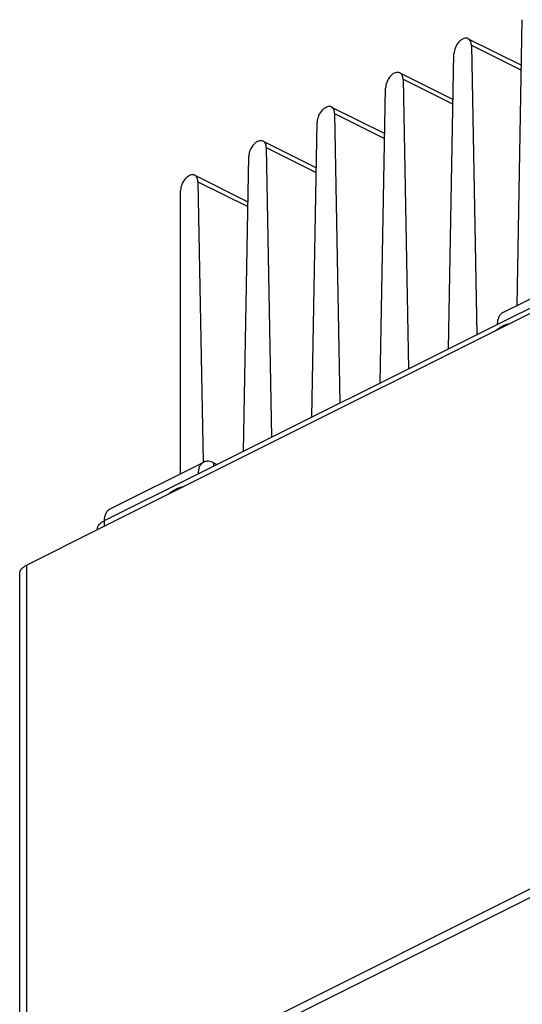
# Model space of a CAD drawing. Units: millimetres. Extents: x 0 to 420, y 0 to 297.
# Drawn here: x 231 to 252, y 107 to 148 of the extents above; entities that cross this region are included whole.
import ezdxf

# ---------------------------------------------------------------- set-up
doc = ezdxf.new("R2010")
doc.units = ezdxf.units.MM
doc.header["$LTSCALE"] = 23.1
doc.layers.add('3_ALL_AXES', color=7, linetype='CONTINUOUS')
doc.layers.add('7_ALL_FEATURES', color=7, linetype='CONTINUOUS')

msp = doc.modelspace()

# ---------------------------------------------------------------- linework, layer by layer
at = {"layer": '3_ALL_AXES', "color": 7, "linetype": 'Continuous'}
for points in [[(250.663, 135.047), (250.715, 135.09), (250.819, 135.17), (251.031, 135.295), (251.203, 135.356), (251.316, 135.373)], [(237.157, 128.294), (237.209, 128.338), (237.314, 128.417), (237.525, 128.542), (237.697, 128.603), (237.81, 128.62)]]:
    msp.add_open_spline(points, degree=3, knots=[0, 0, 0, 0, 0.274889, 0.533715, 1, 1, 1, 1], dxfattribs=at)
at = {"layer": '7_ALL_FEATURES', "color": 7, "linetype": 'Continuous'}
for p, q in [((251.598, 136.115), (251.812, 147.946)), ((249.574, 147.16), (251.778, 146.058)), ((249.707, 146.893), (249.928, 134.91)), ((248.763, 134.328), (248.984, 146.531)), ((246.746, 145.745), (248.95, 144.643)), ((245.935, 132.914), (246.156, 145.117)), ((246.879, 145.479), (247.099, 133.496)), ((243.917, 144.331), (246.121, 143.229)), ((244.05, 144.064), (244.271, 132.082)), ((243.106, 131.5), (243.327, 143.703)), ((241.089, 142.917), (243.293, 141.815)), ((241.222, 142.65), (241.443, 130.668)), ((240.278, 130.085), (240.499, 142.289)), ((238.262, 141.505), (240.465, 140.403)), ((238.393, 141.241), (238.607, 129.634)), ((237.678, 129.155), (237.678, 140.874)), ((238.607, 129.634), (238.607, 129.62)), ((231.668, 101.38), (255.356, 113.224))]:
    msp.add_line(p, q, dxfattribs=at)
at = {"layer": '7_ALL_FEATURES', "color": 9, "linetype": 'Continuous'}
for p, q in [((249.707, 146.893), (251.775, 145.859)), ((246.879, 145.479), (248.946, 144.445)), ((244.05, 144.064), (246.118, 143.031)), ((241.222, 142.65), (243.289, 141.616)), ((238.393, 141.241), (240.461, 140.207)), ((250.777, 135.335), (254.649, 137.271)), ((239.039, 129.609), (239.039, 129.466)), ((234.532, 127.212), (238.403, 129.148)), ((234.532, 126.981), (234.532, 127.212)), ((231.314, 101.556), (231.314, 125.372))]:
    msp.add_line(p, q, dxfattribs=at)
at = {"layer": '7_ALL_FEATURES', "color": 3, "linetype": 'Continuous'}
for p, q in [((251.011, 135.822), (254.883, 137.758)), ((255.002, 137.216), (239.444, 129.437)), ((238.403, 129.148), (250.777, 135.335)), ((234.766, 127.699), (238.637, 129.635)), ((239.039, 129.609), (239.182, 129.538)), ((239.444, 129.437), (234.249, 126.839)), ((234.249, 126.839), (231.314, 125.372)), ((234.239, 126.834), (234.239, 126.859)), ((231.021, 103.549), (231.021, 125.018)), ((231.314, 101.556), (255.002, 113.4))]:
    msp.add_line(p, q, dxfattribs=at)
at = {"layer": '7_ALL_FEATURES', "color": 7, "linetype": 'Continuous'}
for points, knots in [([(249.574, 147.16), (249.548, 147.173), (249.485, 147.187), (249.384, 147.168), (249.284, 147.113), (249.153, 146.998), (249.031, 146.803), (248.986, 146.621), (248.984, 146.531)], [0, 0, 0, 0, 0.0907, 0.19153, 0.307524, 0.438261, 0.724199, 1, 1, 1, 1]), ([(249.707, 146.893), (249.706, 146.923), (249.701, 146.98), (249.675, 147.058), (249.633, 147.121), (249.594, 147.15), (249.574, 147.16)], [0, 0, 0, 0, 0.288528, 0.548161, 0.781766, 1, 1, 1, 1]), ([(246.746, 145.745), (246.719, 145.759), (246.656, 145.773), (246.556, 145.753), (246.455, 145.699), (246.325, 145.583), (246.203, 145.389), (246.157, 145.207), (246.156, 145.117)], [0, 0, 0, 0, 0.0907, 0.19153, 0.307524, 0.438261, 0.724199, 1, 1, 1, 1]), ([(246.879, 145.479), (246.878, 145.509), (246.872, 145.566), (246.846, 145.644), (246.804, 145.706), (246.766, 145.735), (246.746, 145.745)], [0, 0, 0, 0, 0.288528, 0.548161, 0.781766, 1, 1, 1, 1]), ([(243.917, 144.331), (243.891, 144.344), (243.828, 144.359), (243.727, 144.339), (243.627, 144.285), (243.496, 144.169), (243.374, 143.975), (243.329, 143.793), (243.327, 143.703)], [0, 0, 0, 0, 0.0907, 0.19153, 0.307524, 0.438261, 0.724199, 1, 1, 1, 1]), ([(244.05, 144.064), (244.05, 144.095), (244.044, 144.152), (244.018, 144.23), (243.976, 144.292), (243.938, 144.321), (243.917, 144.331)], [0, 0, 0, 0, 0.288528, 0.548161, 0.781766, 1, 1, 1, 1]), ([(241.089, 142.917), (241.062, 142.93), (240.999, 142.945), (240.899, 142.925), (240.798, 142.871), (240.668, 142.755), (240.546, 142.561), (240.5, 142.379), (240.499, 142.289)], [0, 0, 0, 0, 0.0907, 0.19153, 0.307524, 0.438261, 0.724199, 1, 1, 1, 1]), ([(241.222, 142.65), (241.221, 142.68), (241.215, 142.737), (241.189, 142.816), (241.148, 142.878), (241.109, 142.907), (241.089, 142.917)], [0, 0, 0, 0, 0.288528, 0.548161, 0.781766, 1, 1, 1, 1]), ([(238.262, 141.505), (238.235, 141.518), (238.172, 141.532), (238.072, 141.512), (237.972, 141.457), (237.842, 141.34), (237.721, 141.145), (237.678, 140.963), (237.678, 140.874)], [0, 0, 0, 0, 0.090721, 0.191748, 0.308126, 0.43931, 0.725587, 1, 1, 1, 1]), ([(238.393, 141.241), (238.393, 141.271), (238.387, 141.327), (238.361, 141.404), (238.32, 141.466), (238.282, 141.495), (238.262, 141.505)], [0, 0, 0, 0, 0.288521, 0.548162, 0.781768, 1, 1, 1, 1])]:
    msp.add_open_spline(points, degree=3, knots=knots, dxfattribs=at)
at = {"layer": '7_ALL_FEATURES', "color": 3, "linetype": 'Continuous'}
for points, knots in [([(251.011, 135.822), (250.975, 135.804), (250.905, 135.751), (250.831, 135.637), (250.786, 135.494), (250.777, 135.39), (250.777, 135.335)], [0, 0, 0, 0, 0.217166, 0.450395, 0.710312, 1, 1, 1, 1]), ([(238.637, 129.635), (238.6, 129.616), (238.531, 129.564), (238.456, 129.449), (238.412, 129.307), (238.403, 129.203), (238.403, 129.148)], [0, 0, 0, 0, 0.217166, 0.450395, 0.710312, 1, 1, 1, 1]), ([(239.039, 129.609), (238.973, 129.642), (238.838, 129.687), (238.694, 129.663), (238.637, 129.635)], [0, 0, 0, 0, 0.536345, 1, 1, 1, 1]), ([(234.532, 127.212), (234.532, 127.267), (234.541, 127.371), (234.585, 127.514), (234.66, 127.628), (234.729, 127.681), (234.766, 127.699)], [0, 0, 0, 0, 0.289576, 0.54965, 0.782833, 1, 1, 1, 1]), ([(234.239, 126.859), (234.239, 126.892), (234.253, 126.962), (234.314, 127.058), (234.41, 127.144), (234.488, 127.191), (234.532, 127.212)], [0, 0, 0, 0, 0.206582, 0.434477, 0.697533, 1, 1, 1, 1]), ([(231.021, 125.018), (231.021, 125.052), (231.036, 125.122), (231.097, 125.218), (231.192, 125.304), (231.271, 125.35), (231.314, 125.372)], [0, 0, 0, 0, 0.206582, 0.434477, 0.697533, 1, 1, 1, 1])]:
    msp.add_open_spline(points, degree=3, knots=knots, dxfattribs=at)

doc.saveas('drawing.dxf')
